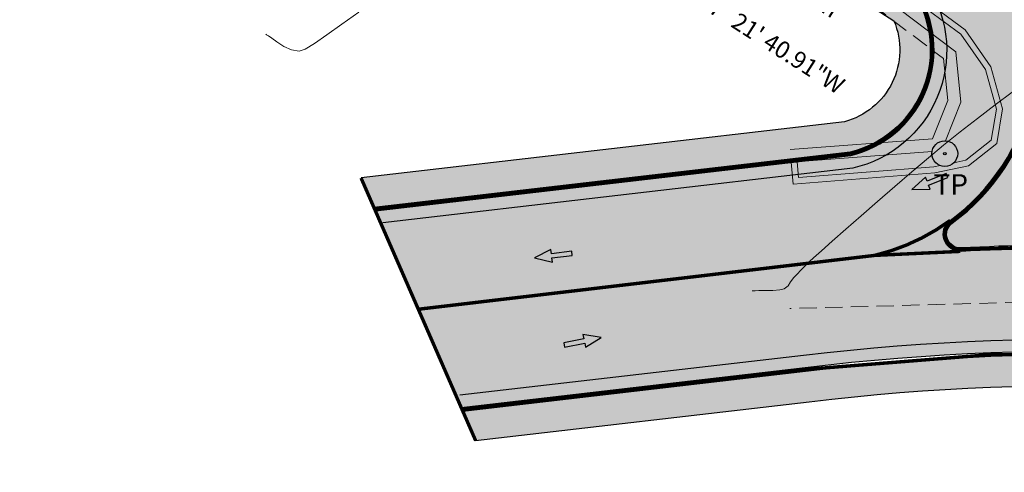
# Model space of a CAD drawing. Units: millimetres. Extents: x 153633 to 159302, y 101259 to 107186.
# Drawn here: x 157431 to 157488, y 106985 to 107011 of the extents above; entities that cross this region are included whole.
import ezdxf

# ---------------------------------------------------------------- set-up
doc = ezdxf.new("R2010")
doc.units = ezdxf.units.MM
for name, pattern in [('CENTER', [2, 1.25, -0.25, 0.25, -0.25]), ('DASHEDX2', [1.5, 1, -0.5]), ('JIS_02_1.0', [2, 1, -1])]:
    doc.linetypes.add(name, pattern=pattern)
for name, color, linetype, lineweight in [('B-BAREL.', 10, 'Continuous', 30), ('B-PARCEL', 1, 'Continuous', 35), ('bilding', 6, 'Continuous', 25)]:
    doc.layers.add(name, color=color, linetype=linetype, lineweight=lineweight)
for name, color, linetype in [('building', 231, 'Continuous'), ('C-ROAD-BRNG', 1, 'Continuous'), ('C-ROAD-TEXT', 11, 'Continuous'), ('C-TOPO-MINR', 8, 'Continuous'), ('curbs', 250, 'Continuous'), ('ep + tp + mh', 21, 'Continuous'), ('side walk panted', 7, 'Continuous')]:
    doc.layers.add(name, color=color, linetype=linetype)
doc.styles.get("Standard").update_dxf_attribs({"font": 'arial.ttf'})

# ---------------------------------------------------------------- blocks, each defined once
blk = doc.blocks.new('1')
at = {"layer": 'bilding', "linetype": 'Continuous'}
for radius in [0.5, 0.05]:
    blk.add_circle((-0.0117707911122125, -0.0180352215247695), radius, dxfattribs=at)
blk = doc.blocks.new('*U8')
at = {"layer": 'C-ROAD-BRNG', "color": 1, "linetype": 'Continuous', "lineweight": -3, "insert": (160490.4487437715, 107054.3989054823), "char_height": 1, "width": 13.17809523809524, "attachment_point": 2, "rotation": 327.3613640109276, "bg_fill": 3, "box_fill_scale": 1.127, "bg_fill_color": 256, "bg_fill_true_color": 13158600, "bg_fill_transparency": 0}
blk.add_mtext('N57° 21\' 40.91"W', dxfattribs=at)
at = {"layer": 'C-ROAD-BRNG', "color": 1, "linetype": 'Continuous', "lineweight": -3, "insert": (160491.6644133126, 107056.2969738601), "char_height": 1, "width": 5.963809523809521, "attachment_point": 8, "rotation": 327.3613640109276, "bg_fill": 3, "box_fill_scale": 1.127, "bg_fill_color": 256, "bg_fill_true_color": 13158600, "bg_fill_transparency": 0}
blk.add_mtext('112.72m', dxfattribs=at)
blk = doc.blocks.new('A$C49F720A2')
at = {"layer": 'curbs', "ltscale": 0.001}
h = blk.add_hatch(color=0, dxfattribs=at)
h.dxf.hatch_style = 1
h.paths.add_polyline_path([(2.019314142252245, 1.113622834433329), (0.9540103419567458, 0.9919933654164197), (1.070418678980786, 0.7678587864938891), (-2.910360841212878e-11, 0.2263371006119999), (0.1132834633754098, 0), (1.182452192908386, 0.546449361499981), (1.294295497093117, 0.3229369638283969)])
at = {"layer": 'side walk panted', "ltscale": 0.001, "flags": 128}
blk.add_lwpolyline([(2.019266186194727, 1.113617359122145), (0.9540103419567458, 0.9919933654164197), (1.070418678980786, 0.7678587864938891), (-2.91038304567337e-11, 0.2263371006119996), (0.1132834633754101, 0), (1.182452192908386, 0.546449361499981), (1.294295497093117, 0.322936963828397), (2.019320531835547, 1.113629802741343)], dxfattribs=at)
blk = doc.blocks.new('STR')
at = {"layer": 'B-BAREL.', "true_color": 0x939598}
h = blk.add_hatch(color=252, dxfattribs=at)
h.dxf.hatch_style = 2
edge = h.paths.add_edge_path()
edge.add_line((157432.661398537, 106546.1034033646), (157429.4191061125, 106548.1812098054))
edge.add_line((157429.4191061125, 106548.1812098054), (157427.6024977255, 106549.3608163753))
edge.add_arc((157426.8574853178, 106548.6937657683), 0.9999999999999744, -90, 41.8398353280312, ccw=False)
edge.add_line((157426.8574853178, 106547.6937657683), (157417.4189302958, 106547.6937657683))
edge.add_arc((157417.4189302957, 106548.6937657683), 1.000000000000455, 145.9387428886761, 269.99999999997397, ccw=False)
edge.add_line((157416.5904910514, 106549.2538447078), (157415.354313745, 106547.6937657683))
edge.add_line((157415.354313745, 106547.6937657683), (157393.7011381093, 106547.6937657683))
edge.add_line((157393.7011381093, 106547.6937657683), (157393.7011381093, 106543.6314455819))
edge.add_line((157393.7011381093, 106543.6314455819), (157413.5646683644, 106543.6314455819))
edge.add_line((157413.5646683644, 106543.6314455819), (157426.945199501, 106544.1481206022))
edge.add_arc((157427.6228093017, 106507.1695157426), 36.98481272643969, 77.36614038509731, 91.04979182589989, ccw=False)
edge.add_line((157435.7121250544, 106543.2588402453), (157461.7891014301, 106526.5571311427))
edge.add_line((157461.7891014301, 106526.5571311427), (157461.6812336802, 106526.388713363))
edge.add_line((157461.6812336802, 106526.388713363), (157465.0495892753, 106524.2313583655))
edge.add_line((157465.0495892753, 106524.2313583655), (157465.1574570251, 106524.3997761453))
edge.add_line((157465.1574570251, 106524.3997761452), (157483.2539716444, 106512.8093709316))
edge.add_arc((157477.702820512, 106509.7355029192), 6.345387573124252, -76.51438603559762, 28.974844384429275, ccw=False)
edge.add_line((157479.1825725737, 106503.5650671737), (157451.4250007792, 106500.3375736688))
edge.add_line((157451.4250007792, 106500.3375736688), (157453.9337705062, 106494.5867535645))
edge.add_line((157453.9337705062, 106494.5867535645), (157480.5817798353, 106497.7304961492))
edge.add_arc((157477.7028205119, 106509.7355029193), 12.34538757331662, 283.4856139642258, 306.1932522632791)
edge.add_arc((157477.702820512, 106509.7355029191), 12.34538757312381, 306.1932522635743, 347.4437602118022)
edge.add_arc((157490.7290276024, 106506.8342448621), 1.00000000000007, 57.361364010881005, 167.4437602118043, ccw=False)
edge.add_line((157491.2683663518, 106507.6763337609), (157503.8899965585, 106499.5924672468))
edge.add_arc((157503.3506578091, 106498.750378348), 1.000000000000064, -94.27075062459659, 57.36136401086998, ccw=False)
edge.add_arc((157492.7475913613, 106356.764699248), 141.381031347536, 85.72924937539098, 92.88416613149722)
edge.add_arc((157485.5834137038, 106498.9653766236), 0.9999999999998781, 126.1932522633031, 272.8841661314933, ccw=False)
edge.add_arc((157477.7028205119, 106509.7355029193), 12.34538757331688, 283.48561396422554, 306.1932522633005, ccw=False)
edge.add_line((157480.5817798353, 106497.7304961492), (157453.9337705062, 106494.5867535645))
edge.add_line((157453.9337705062, 106494.5867535645), (157456.4429665655, 106488.8349561845))
edge.add_line((157456.4429665655, 106488.8349561845), (157476.5190188874, 106491.1695246233))
edge.add_arc((157492.7475913613, 106356.764699248), 135.3810313475363, 78.48604173113313, 96.88479105629841, ccw=False)
edge.add_line((157519.7705462535, 106489.4213370676), (157523.9433009902, 106486.7487827513))
edge.add_line((157523.9433009902, 106486.7487827513), (157524.3478050522, 106487.3803494254))
edge.add_line((157524.3478050523, 106487.3803494254), (157432.661398537, 106546.1034033646))
at = {"layer": 'B-BAREL.', "lineweight": 0}
h = blk.add_hatch(dxfattribs=at)
h.set_pattern_fill('AR-HBONE', color=8, scale=0.001486684672824684)
h.set_pattern_definition([(45, (157517.4561218863, 106511.4833195168), (0, 0.213612946131737), [0.4531414882769638, -0.1510471627589879]), (135, (157517.5629282865, 106511.5901259171), (2.112705989282922e-17, 0.213612946131737), [0.4531414882769638, -0.1510471627589879])])
edge = h.paths.add_edge_path()
edge.add_arc((157427.6228093017, 106507.1695157426), 36.78481272644017, 77.42101076029009, 91.04663837589445)
edge.add_line((157426.9508879876, 106543.948191209), (157413.5685283201, 106543.4314455819))
edge.add_line((157413.5685283201, 106543.4314455819), (157393.7011381093, 106543.4314455819))
edge.add_line((157393.7011381093, 106543.4314455819), (157393.7011381093, 106541.6314455819))
edge.add_line((157393.7011381093, 106541.6314455819), (157413.603267921, 106541.6314455819))
edge.add_line((157413.603267921, 106541.6314455819), (157427.0018302666, 106542.1488168582))
edge.add_arc((157427.6228093017, 106507.1695157426), 34.98481272644044, 77.9360580053675, 91.01705121885408, ccw=False)
edge.add_line((157434.9347461408, 106541.3816875702), (157481.7059931687, 106511.4257697149))
edge.add_arc((157477.702820512, 106509.7355029192), 4.345387573124129, -75.08378899353397, 22.89101738317919, ccw=False)
edge.add_line((157478.821350236, 106505.5365406167), (157450.5890352017, 106502.2538466521))
edge.add_line((157450.5890352017, 106502.2538466521), (157451.3414042214, 106500.5292009671))
edge.add_line((157451.3414042214, 106500.5292009671), (157479.1474822198, 106503.7623344992))
edge.add_arc((157477.702820512, 106509.7355029192), 6.145387573123968, 283.5963768869601, 388.5067750180728)
edge.add_line((157483.1031455006, 106512.6684670242), (157435.6340026632, 106543.0713712412))
at = {"layer": 'B-BAREL.', "true_color": 0x939598}
h = blk.add_hatch(color=252, dxfattribs=at)
h.dxf.hatch_style = 2
h.paths.add_polyline_path([(157467.5305475224, 106528.1049672998), (157466.6884586236, 106528.6443060492), (157464.7198721884, 106525.5706815687), (157524.3478050523, 106487.3803494254), (157526.3163914874, 106490.4539739059)])
at = {"layer": 'B-BAREL.', "lineweight": 0}
h = blk.add_hatch(dxfattribs=at)
h.set_pattern_fill('GOST_GLASS', color=94, scale=0.01)
h.set_pattern_definition([(45, (157494.4642181594, 106502.7918275057), (0.08485281374238572, 0), [0.05, -0.07]), (45, (157494.4854313594, 106502.7918275057), (0.08485281374238572, 0), [0.02, -0.1]), (45, (157494.4642181594, 106502.8130407057), (0.08485281374238572, 0), [0.02, -0.1])])
edge = h.paths.add_edge_path()
edge.add_line((157491.1604986019, 106507.5079159811), (157503.7821288086, 106499.424049467))
edge.add_arc((157503.3506578091, 106498.750378348), 0.8000000000001881, -94.2707506246096, 57.361364011232126, ccw=False)
edge.add_arc((157492.7475913613, 106356.764699248), 141.5810313475381, 85.72924937539123, 92.88416613149565)
edge.add_arc((157485.5834137038, 106498.9653766236), 0.8000000000000014, 126.1932522635523, 272.88416613173104, ccw=False)
edge.add_arc((157477.702820512, 106509.7355029191), 12.54538757312387, 306.193252263578, 347.4437602118025)
edge.add_arc((157490.7290276024, 106506.8342448621), 0.7999999999997994, 57.361364010898, 167.4437602117969, ccw=False)
h = blk.add_hatch(dxfattribs=at)
h.set_pattern_fill('AR-HBONE', color=8, scale=0.001486684672824684)
h.set_pattern_definition([(45, (157490.1809980326, 106488.4512269259), (0, 0.213612946131737), [0.4531414882769638, -0.1510471627589879]), (135, (157490.2878044329, 106488.5580333262), (2.112705989282922e-17, 0.213612946131737), [0.4531414882769638, -0.1510471627589879])])
edge = h.paths.add_edge_path()
edge.add_line((157476.5425572812, 106490.9709141065), (157456.5265628248, 106488.6433295703))
edge.add_line((157456.5265628248, 106488.6433295703), (157457.2789291581, 106486.9186900434))
edge.add_line((157457.2789291581, 106486.9186900434), (157476.7544174585, 106489.1834211564))
edge.add_arc((157492.7475913613, 106356.764699248), 133.3810313475357, 78.64566371499922, 96.88667239504821, ccw=False)
edge.add_line((157519.0071178277, 106487.5352494231), (157522.8646234915, 106485.0646049538))
edge.add_line((157522.8646234915, 106485.0646049538), (157523.8354332403, 106486.5803649716))
edge.add_line((157523.8354332403, 106486.5803649716), (157519.6940944793, 106489.2327980714))
edge.add_arc((157492.7475913613, 106356.764699248), 135.1810313475355, 78.50184250858236, 96.88497730949442)
at = {"color": 1}
for points in [[(157435.6340026632, 106543.0713712412, 0.05952316407210172), (157426.9508879876, 106543.948191209), (157413.5685283201, 106543.4314455819), (157393.7011381093, 106543.4314455819), (157393.7011381093, 106541.6314455819), (157413.603267921, 106541.6314455819), (157427.0018302666, 106542.1488168582, -0.05713866133317362), (157434.9347461408, 106541.3816875702), (157481.7059931687, 106511.4257697149, -0.455593503727328), (157478.821350236, 106505.5365406167), (157450.5890352017, 106502.2538466521), (157451.3414042214, 106500.5292009671), (157479.1474822198, 106503.7623344991, 0.4926594788218245), (157483.1031455006, 106512.6684670242)], [(157483.2539716444, 106512.8093709316), (157465.1574570251, 106524.3997761452), (157465.0495892753, 106524.2313583655), (157483.1031455006, 106512.6684670242, -0.4926594788218236), (157479.1474822198, 106503.7623344991), (157451.3414042214, 106500.5292009671), (157451.4250007792, 106500.3375736688), (157479.1825725737, 106503.5650671737, 0.4958020327354575)], [(157476.5190188874, 106491.1695246233), (157456.4429665655, 106488.8349561845), (157456.5265628248, 106488.6433295703), (157476.5425572812, 106490.9709141065, -0.08038402536554412), (157519.6940944793, 106489.2327980714), (157523.8354332403, 106486.5803649716), (157523.9433009902, 106486.7487827513), (157519.7705462535, 106489.4213370676, 0.08045259719211473)], [(157476.5425572812, 106490.9709141065), (157456.5265628248, 106488.6433295703), (157457.2789291581, 106486.9186900434), (157476.7544174585, 106489.1834211564, -0.07975990710147125), (157519.0071178277, 106487.5352494231), (157522.8646234915, 106485.0646049538), (157523.8354332403, 106486.5803649716), (157519.6940944793, 106489.2327980714, 0.0803840253655438)]]:
    blk.add_lwpolyline(points, format="xyb", close=True, dxfattribs=at)
at = {"color": 1, "linetype": 'JIS_02_1.0', "ltscale": 0.8, "const_width": 0.2}
for points in [[(157465.1035231502, 106524.3155672554), (157483.1786501513, 106512.7388603238, -0.4942489802932779), (157479.1650514853, 106503.6637036373), (157451.4134511563, 106500.4369044606)], [(157523.8893671153, 106486.6645738615), (157519.7323173625, 106489.3270694934, 0.08041833041612785), (157476.530788044, 106491.0702193602), (157456.4545173531, 106488.735625528)]]:
    blk.add_lwpolyline(points, format="xyb", dxfattribs=at)
at = {"color": 2, "lineweight": 30}
for points in [[(157483.7550345205, 106513.3790938858, -0.5118282885623122), (157479.3125531779, 106502.8251277081), (157451.8645402333, 106499.633627956)], [(157456.3563356588, 106489.5799361077), (157476.4323879807, 106491.9145045466, -0.07872259712011825), (157520.0751964925, 106490.1168578398, -0.0782407630904839)]]:
    blk.add_lwpolyline(points, format="xyb", dxfattribs=at)
at = {"color": 1, "elevation": -0.1018196745053501}
for points in [[(157491.2683663518, 106507.6763337609), (157503.8899965585, 106499.5924672468, -0.7787038321098843), (157503.276188153, 106497.7531550679, 0.03122936022167966), (157485.6337306427, 106497.966643323, -0.7446368655101958), (157484.9929030761, 106499.7724064859, 0.1819584700572305), (157489.7529445161, 106507.051642674, -0.521024084039466)], [(157491.1604986019, 106507.5079159811), (157503.7821288086, 106499.424049467, -0.7787038321099732), (157503.2910820842, 106497.952599724, 0.03122936022167979), (157485.6236672549, 106498.1663899831, -0.7446368655100702), (157485.1110052017, 106499.6110005134, 0.1819584700572337), (157489.9481611334, 106507.0081631116, -0.5210240840394379)]]:
    blk.add_lwpolyline(points, format="xyb", close=True, dxfattribs=at)
at = {"color": 1, "linetype": 'JIS_02_1.0', "ltscale": 0.8, "const_width": 0.2, "elevation": -0.1018196745053501}
blk.add_lwpolyline([(157491.2144324768, 106507.592124871), (157503.8360626835, 106499.5082583569, -0.7787038321099723), (157503.2836351186, 106497.8528773959, 0.03122936022168013), (157485.6286989488, 106498.0665166531, -0.7446368655101785), (157485.0519541389, 106499.6917034997, 0.1819584700572328), (157489.8505528247, 106507.0299028928, -0.5210240840394487)], format="xyb", close=True, dxfattribs=at)
at = {"color": 8, "linetype": 'CENTER', "const_width": 0.2, "elevation": -0.1018196745053501}
blk.add_lwpolyline([(157450.5890352017, 106502.2538466521), (157457.2789291581, 106486.9186900434)], dxfattribs=at)
at = {"color": 7, "ltscale": 0.3, "const_width": 0.2, "elevation": -0.1018196745053501}
blk.add_lwpolyline([(157484.9929030761, 106499.7724064859, -0.09940626687223526), (157480.5817798353, 106497.7304961492, -630.5075444463333)], format="xyb", dxfattribs=at)
for points in [[(157480.5817798353, 106497.7304961492), (157453.9339821799, 106494.5862683478)], [(157480.5817798353, 106497.7304961492), (157485.5834137038, 106497.9653766236)]]:
    blk.add_lwpolyline(points, dxfattribs=at)
at = {"layer": 'side walk panted', "ltscale": 0.001}
for p, rotation in [((157484.8624771571, 106502.5091508941), 175.0651897398197), ((157463.0040518559, 106497.9343459434, -0.1018196745053501), 159.966875147084), ((157462.3612234242, 106492.4099792608), 344.1831553446392)]:
    blk.add_blockref('A$C49F720A2', p, dxfattribs=dict(at, rotation=rotation))

msp = doc.modelspace()

# ---------------------------------------------------------------- linework, layer by layer
at = {"color": 4, "lineweight": 15}
for p, q in [((157485.6089001365, 107010.6486503279), (157474.9087041606, 107018.572729946)), ((157485.863, 107010.896), (157475.117, 107018.854)), ((157487.0466303119, 107008.5937947746), (157485.6089001363, 107010.648650328)), ((157487.368, 107008.745), (157485.863, 107010.896)), ((157488.046, 107006.286), (157487.368, 107008.745)), ((157487.6880589141, 107006.267433517), (157487.046630312, 107008.5937947744)), ((157487.3860413803, 107004.4580168975), (157487.6880589141, 107006.267433517)), ((157487.709, 107004.267), (157488.046, 107006.286)), ((157485.9121853046, 107003.2952484485), (157487.3860413803, 107004.4580168975)), ((157486.065, 107002.97), (157487.709, 107004.267)), ((157475.7, 107003.166), (157475.816, 107001.895)), ((157476.0490479364, 107003.1923702161), (157476.1331277264, 107002.2711166555)), ((157484.0394454384, 107002.8950984619), (157484.406446487, 107002.9735159011)), ((157484.09, 107002.548), (157486.065, 107002.97)), ((157485.2100231218, 107003.1452168327), (157485.9121853046, 107003.2952484485)), ((157475.816, 107001.895), (157484.09, 107002.548)), ((157476.1331277264, 107002.2711166555), (157484.0394454383, 107002.8950984619))]:
    msp.add_line(p, q, dxfattribs=at)
at = {"color": 30, "linetype": 'DASHEDX2', "lineweight": 15}
msp.add_line((157473.2470417657, 107017.7984542279), (157484.6070350296, 107009.22325202), dxfattribs=at)
at = {"color": 6, "lineweight": 15}
for p, q in [((157484.8487622348, 107006.7836284796), (157484.6070350295, 107009.22325202)), ((157483.9639495192, 107004.5424702936), (157484.8487622348, 107006.7836284796)), ((157475.6434992775, 107003.9138687507), (157483.9639495192, 107004.5424702936))]:
    msp.add_line(p, q, dxfattribs=at)
at = {"color": 3, "linetype": 'DASHEDX2', "lineweight": 15}
msp.add_line((157490.691, 106995.039), (157475.632, 106994.628), dxfattribs=at)
at = {"layer": 'B-PARCEL', "lineweight": 9}
for p, q in [((157473.695, 107018.4), (157485.321, 107009.624)), ((157485.613, 107006.677), (157485.321, 107009.624)), ((157484.7225606618, 107004.4215900392), (157485.613, 107006.677)), ((157475.7, 107003.166), (157483.9360350686, 107003.7882240625))]:
    msp.add_line(p, q, dxfattribs=at)
at = {"layer": 'C-TOPO-MINR', "color": 252, "linetype": 'Continuous', "lineweight": 15}
for p, q in [((157449.4691048709, 107011.2357382165, 946), (157450.4533278931, 107011.9347468428, 946)), ((157448.6003646523, 107010.6137898026, 946), (157449.4691048709, 107011.2357382165, 946)), ((157445.0295434791, 107010.6458027285, 946), (157445.0783759887, 107010.6190385164, 946)), ((157445.0783759887, 107010.6190385164, 946), (157445.1870853511, 107010.5498271821, 946)), ((157445.1870853511, 107010.5498271821, 946), (157445.375245763, 107010.4152703697, 946)), ((157447.8770030208, 107010.1129011364, 946), (157448.6003646523, 107010.6137898026, 946)), ((157445.375245763, 107010.4152703697, 946), (157445.6659322935, 107010.2021892064, 946)), ((157445.6659322935, 107010.2021892064, 946), (157446.0781774139, 107009.9325266954, 946)), ((157446.0781774139, 107009.9325266954, 946), (157446.5251842292, 107009.7250432883, 946)), ((157447.3289157602, 107009.7770717532, 946), (157447.8770030208, 107010.1129011364, 946)), ((157446.5251842292, 107009.7250432883, 946), (157446.9859986543, 107009.6503011883, 946)), ((157446.9859986543, 107009.6503011883, 946), (157447.3289157602, 107009.7770717532, 946)), ((157487.6099108742, 107006.5167418829, 948), (157488.6032990505, 107007.2683303719, 948)), ((157486.5866424665, 107005.7324196345, 948), (157487.6099108742, 107006.5167418829, 948)), ((157485.5720516313, 107004.939276382, 948), (157486.5866424665, 107005.7324196345, 948)), ((157484.6046961722, 107004.1612248804, 948), (157485.5720516313, 107004.939276382, 948)), ((157483.7171758609, 107003.4247163254, 948), (157484.6046961722, 107004.1612248804, 948)), ((157482.7547528341, 107002.6103783833, 948), (157483.7171758609, 107003.4247163254, 948)), ((157481.7542439941, 107001.7521489269, 948), (157482.7547528341, 107002.6103783833, 948)), ((157480.7524662435, 107000.8839658291, 948), (157481.7542439941, 107001.7521489269, 948)), ((157479.7862364845, 107000.039766963, 948), (157480.7524662435, 107000.8839658291, 948)), ((157478.8923716197, 106999.2534902013, 948), (157479.7862364845, 107000.039766963, 948)), ((157478.1076885515, 106998.5590734171, 948), (157478.8923716197, 106999.2534902013, 948)), ((157477.4690041822, 106997.9904544833, 948), (157478.1076885515, 106998.5590734171, 948)), ((157477.0131354144, 106997.5815712727, 948), (157477.4690041822, 106997.9904544833, 948)), ((157476.505369328, 106997.1058224405, 948), (157476.7768991502, 106997.3663616584, 948)), ((157476.7768991502, 106997.3663616584, 948), (157477.0131354144, 106997.5815712727, 948)), ((157475.8591096225, 106996.4366298489, 948), (157476.0461925284, 106996.6375702959, 948)), ((157476.0461925284, 106996.6375702959, 948), (157476.2617064422, 106996.8617632398, 948)), ((157476.2617064422, 106996.8617632398, 948), (157476.505369328, 106997.1058224405, 948)), ((157475.5224833064, 106995.962982753, 948), (157475.6755352376, 106996.1882566805, 948)), ((157475.6755352376, 106996.1882566805, 948), (157475.8591096225, 106996.4366298489, 948)), ((157473.4259705322, 106995.6613132952, 948), (157473.4749853881, 106995.6640499738, 948)), ((157473.4749853881, 106995.6640499738, 948), (157473.594679393, 106995.6680259694, 948)), ((157473.594679393, 106995.6680259694, 948), (157473.8180692864, 106995.6716636532, 948)), ((157473.8180692864, 106995.6716636532, 948), (157474.1689005622, 106995.6761393182, 948)), ((157474.1689005622, 106995.6761393182, 948), (157474.6307119291, 106995.689634463, 948)), ((157474.6307119291, 106995.689634463, 948), (157475.0381781272, 106995.7229298581, 948)), ((157475.0381781272, 106995.7229298581, 948), (157475.3053671037, 106995.7878346246, 948)), ((157475.3053671037, 106995.7878346246, 948), (157475.5224833064, 106995.962982753, 948))]:
    msp.add_line(p, q, dxfattribs=at)

# ---------------------------------------------------------------- block references
msp.add_blockref('STR', (0, 500))
at = {"layer": 'ep + tp + mh', "linetype": 'Continuous', "lineweight": 9, "ltscale": 0.05, "xscale": 1.499999999999999, "yscale": 1.499999999999999, "zscale": 1.499999999999999, "rotation": 358.8115638500698}
msp.add_blockref('1', (157484.6953395875, 107003.6996483158), dxfattribs=at)

# ---------------------------------------------------------------- texts
at = {"layer": 'building', "color": 250, "lineweight": 9, "insert": (157484.0170558914, 107001.7173079827), "char_height": 1.2, "attachment_point": 4}
msp.add_mtext('TP', dxfattribs=at)

# ---------------------------------------------------------------- next in the draw order: block references
at = {"layer": 'C-ROAD-TEXT', "color": 11, "linetype": 'Continuous', "lineweight": -3}
msp.add_blockref('*U8', (-3016.044141969265, -43.5489620679582), dxfattribs=at)

doc.saveas('drawing.dxf')
